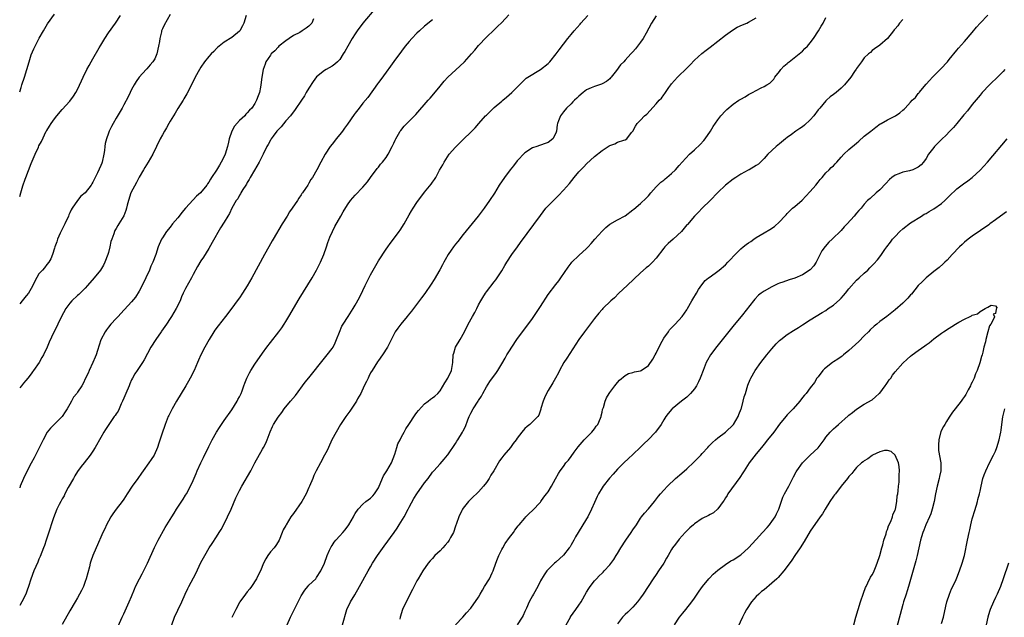
# Model space of a CAD drawing. Units: inches. Extents: x 2589000 to 2590820, y 1551000 to 1552574.
# Drawn here: x 2589000 to 2589255, y 1551149 to 1551304 of the extents above; entities that cross this region are included whole.
import ezdxf

# ---------------------------------------------------------------- set-up
doc = ezdxf.new("R2010")
doc.units = ezdxf.units.IN
doc.header["$MEASUREMENT"] = 0
doc.layers.add('LD25891551_10ft', color=72, linetype='Continuous')

msp = doc.modelspace()

# ---------------------------------------------------------------- linework, layer by layer
at = {"layer": 'LD25891551_10ft'}
for points, elevation in [([(2589092.34, 1551307), (2589089.01, 1551303), (2589087.51, 1551301), (2589087, 1551300.23), (2589086.24, 1551299), (2589085.09, 1551297), (2589084.34, 1551295.66), (2589083.9, 1551295), (2589083, 1551293.59), (2589082.41, 1551293), (2589081.68, 1551292.32), (2589081, 1551291.84), (2589079.5, 1551291), (2589079, 1551290.74), (2589077, 1551289.1), (2589076.13, 1551287.87), (2589075, 1551286.16), (2589074.31, 1551285), (2589073.84, 1551284.16), (2589073.03, 1551283), (2589071.41, 1551280.59), (2589070.21, 1551279), (2589069, 1551277.7), (2589067.84, 1551276.16), (2589067, 1551275.38), (2589066.85, 1551275.15), (2589066.7, 1551275), (2589065.72, 1551273.72), (2589065.19, 1551273), (2589065, 1551272.69), (2589064.42, 1551271.58), (2589064.08, 1551271), (2589063.13, 1551269), (2589062.12, 1551267), (2589060.86, 1551264.86), (2589059.8, 1551263), (2589059.54, 1551262.46), (2589059, 1551261.65), (2589058.78, 1551261.22), (2589058.61, 1551261), (2589057.89, 1551259.89), (2589057.36, 1551259), (2589057.24, 1551258.76), (2589057, 1551258.42), (2589056.52, 1551257.48), (2589056.16, 1551257), (2589055.01, 1551255.01), (2589054.37, 1551253.63), (2589053.95, 1551253), (2589053, 1551251.38), (2589052.1, 1551249.9), (2589049.9, 1551246.1), (2589049, 1551244.59), (2589047.63, 1551242.37), (2589047, 1551241.37), (2589046.12, 1551239.88), (2589045, 1551237.86), (2589044.56, 1551237), (2589043, 1551234.2), (2589042.41, 1551233), (2589041.96, 1551232.04), (2589041.59, 1551231), (2589040.61, 1551229), (2589039.37, 1551227), (2589039, 1551226.42), (2589038.04, 1551225), (2589037.65, 1551224.35), (2589036.81, 1551223.19), (2589036.67, 1551223), (2589035.28, 1551221), (2589034.04, 1551219), (2589032.29, 1551215.71), (2589031.83, 1551215), (2589031, 1551213.77), (2589030.46, 1551213), (2589029.89, 1551212.11), (2589029.24, 1551211), (2589029, 1551210.55), (2589028.53, 1551209.47), (2589028.35, 1551209), (2589027.52, 1551207), (2589027, 1551205.83), (2589026.69, 1551205), (2589026.35, 1551204.35), (2589025.76, 1551203), (2589025.54, 1551202.46), (2589025, 1551201.7), (2589024.74, 1551201.26), (2589024.48, 1551201), (2589023.07, 1551199), (2589022.29, 1551197.71), (2589021.83, 1551197), (2589021, 1551195.57), (2589019.56, 1551193), (2589019, 1551192.08), (2589018.3, 1551191), (2589016.74, 1551189), (2589015.94, 1551188.06), (2589015, 1551186.78), (2589014.32, 1551185.68), (2589013.94, 1551185), (2589012.61, 1551182.61), (2589011.74, 1551181), (2589011.5, 1551180.5), (2589011, 1551179.67), (2589010.63, 1551179), (2589010.27, 1551178.27), (2589009.67, 1551177), (2589008.76, 1551174.76), (2589008.17, 1551173), (2589007.9, 1551172.1), (2589006.9, 1551169), (2589006.42, 1551167.58), (2589006.21, 1551167), (2589005.28, 1551164.72), (2589005, 1551164.08), (2589004.69, 1551163.31), (2589004.17, 1551162.17), (2589003.69, 1551161), (2589002.92, 1551158.92), (2589002.29, 1551157), (2589001.95, 1551156.05), (2589001.55, 1551155), (2589000.59, 1551153), (2589000, 1551152.03)], 7760), ([(2589000, 1551285.15), (2589000.35, 1551286.35), (2589000.55, 1551287), (2589001.22, 1551289), (2589001.83, 1551291), (2589002.42, 1551293), (2589003, 1551294.81), (2589003.68, 1551296.32), (2589004.01, 1551297), (2589005.09, 1551299.09), (2589006.14, 1551301), (2589007.2, 1551302.8), (2589009, 1551305.35)], 7810), ([(2589039, 1551305.24), (2589037.49, 1551302.51), (2589037, 1551301.5), (2589036.81, 1551301), (2589036.77, 1551300.77), (2589036.31, 1551299), (2589036.22, 1551298.22), (2589036.01, 1551297), (2589035.56, 1551295), (2589035, 1551293.77), (2589034.54, 1551293), (2589033.85, 1551292.15), (2589033, 1551291.19), (2589032.81, 1551291), (2589030.99, 1551289), (2589030.17, 1551287.83), (2589029.65, 1551287), (2589029, 1551285.77), (2589028.61, 1551285), (2589028.11, 1551283.89), (2589027, 1551281.78), (2589026.56, 1551281), (2589025, 1551278.37), (2589024.25, 1551277), (2589023.79, 1551276.21), (2589023.21, 1551275), (2589023, 1551274.5), (2589022.47, 1551273), (2589022.16, 1551271.84), (2589022.06, 1551271), (2589021.97, 1551269.97), (2589021.8, 1551269), (2589021.37, 1551267), (2589021.27, 1551266.73), (2589021, 1551266.06), (2589020.17, 1551264.17), (2589019, 1551261.8), (2589018.67, 1551261.33), (2589018.49, 1551261), (2589017, 1551259.05), (2589015.89, 1551258.11), (2589014.98, 1551257.02), (2589013.58, 1551255), (2589013.36, 1551254.64), (2589013, 1551253.86), (2589012.71, 1551253.29), (2589012.62, 1551253), (2589011.72, 1551251), (2589010.53, 1551248.53), (2589009.84, 1551247), (2589009.66, 1551246.34), (2589009.09, 1551245), (2589009, 1551244.64), (2589008.49, 1551243), (2589008.11, 1551241.89), (2589007.54, 1551241), (2589007, 1551240.4), (2589006.4, 1551239.6), (2589005.91, 1551239), (2589005, 1551237.98), (2589003.89, 1551236.11), (2589003.39, 1551235), (2589003, 1551234.25), (2589002.28, 1551233), (2589001.72, 1551232.28), (2589000.6, 1551231), (2589000, 1551230.28)], 7790), ([(2589000, 1551258.05), (2589000.31, 1551259), (2589000.84, 1551260.84), (2589001.42, 1551262.58), (2589001.57, 1551263), (2589003, 1551266.64), (2589003.25, 1551267.25), (2589004.01, 1551269), (2589004.85, 1551270.85), (2589005, 1551271.18), (2589005.64, 1551272.36), (2589006.9, 1551275), (2589007, 1551275.19), (2589007.75, 1551276.25), (2589008.18, 1551277), (2589009, 1551278.21), (2589009.62, 1551279), (2589011, 1551280.61), (2589013, 1551282.8), (2589013.94, 1551284.06), (2589014.57, 1551285), (2589015, 1551285.78), (2589016.01, 1551288.01), (2589016.43, 1551289), (2589017.39, 1551291), (2589017.98, 1551292.02), (2589018.52, 1551293), (2589019, 1551293.74), (2589020.61, 1551296.61), (2589021, 1551297.27), (2589022.05, 1551299), (2589023, 1551300.51), (2589024.82, 1551303), (2589026.17, 1551305)], 7800), ([(2589058.76, 1551305), (2589058.13, 1551303), (2589057.74, 1551302.26), (2589057.11, 1551301), (2589057, 1551300.88), (2589055, 1551299.29), (2589053, 1551298.08), (2589051.3, 1551296.7), (2589051, 1551296.43), (2589050.32, 1551295.68), (2589049.63, 1551295), (2589049, 1551294.32), (2589047.95, 1551293), (2589047, 1551291.62), (2589046.6, 1551291), (2589045.5, 1551289), (2589044.51, 1551287), (2589043.32, 1551284.68), (2589042.59, 1551283.41), (2589042.35, 1551283), (2589041, 1551280.89), (2589040.31, 1551279.69), (2589039.84, 1551279), (2589039, 1551277.63), (2589038.65, 1551277), (2589038.1, 1551275.9), (2589037.55, 1551275), (2589037, 1551274.06), (2589036.45, 1551273), (2589034.49, 1551269), (2589033.35, 1551267), (2589032.44, 1551265.56), (2589032.14, 1551265), (2589031, 1551263.03), (2589030.28, 1551261.72), (2589028.86, 1551259), (2589028.17, 1551257), (2589027.84, 1551255.84), (2589027.67, 1551255), (2589027.53, 1551254.47), (2589026.97, 1551253.03), (2589025.7, 1551251), (2589025.42, 1551250.58), (2589025, 1551249.76), (2589024.71, 1551249.29), (2589024.58, 1551249), (2589024.38, 1551248.38), (2589023.85, 1551247), (2589023.64, 1551246.36), (2589023.36, 1551245), (2589023, 1551243.54), (2589022.85, 1551243), (2589022.1, 1551241), (2589021.72, 1551240.28), (2589020.93, 1551239), (2589019.32, 1551237), (2589017.61, 1551235), (2589017, 1551234.33), (2589015.7, 1551233), (2589015.32, 1551232.68), (2589015, 1551232.36), (2589013.52, 1551231), (2589013, 1551230.41), (2589011.95, 1551229), (2589010.79, 1551226.79), (2589009.91, 1551225), (2589009.62, 1551224.38), (2589008.86, 1551222.86), (2589007.65, 1551220.35), (2589007.09, 1551219), (2589006.19, 1551217), (2589005.71, 1551216.29), (2589005.01, 1551215), (2589003.6, 1551213), (2589003.34, 1551212.66), (2589003, 1551212.13), (2589002.1, 1551211), (2589001.59, 1551210.41), (2589001, 1551209.64), (2589000.47, 1551209), (2589000, 1551208.45)], 7780), ([(2589024.78, 1551145), (2589026.58, 1551149), (2589027, 1551149.89), (2589028.42, 1551153), (2589029, 1551154.4), (2589029.73, 1551156.27), (2589030.03, 1551157), (2589031.04, 1551159), (2589031.75, 1551160.25), (2589033.14, 1551163), (2589034.95, 1551167.05), (2589035.93, 1551169), (2589037.73, 1551172.27), (2589039.44, 1551175), (2589040.02, 1551175.98), (2589040.7, 1551177), (2589042.35, 1551179.65), (2589043, 1551180.63), (2589043.23, 1551181), (2589044.33, 1551183), (2589045, 1551184.48), (2589045.75, 1551186.25), (2589046.04, 1551187), (2589046.93, 1551189), (2589047.62, 1551190.38), (2589049, 1551193.25), (2589049.89, 1551195), (2589051.02, 1551197), (2589051.77, 1551198.23), (2589052.29, 1551199), (2589053, 1551200.02), (2589055, 1551202.8), (2589056.38, 1551205), (2589056.58, 1551205.42), (2589057, 1551206.18), (2589057.4, 1551207), (2589057.67, 1551207.67), (2589058.14, 1551209), (2589058.34, 1551209.66), (2589058.91, 1551211), (2589059.6, 1551212.4), (2589059.97, 1551213), (2589061, 1551214.58), (2589063, 1551217.48), (2589064.08, 1551219), (2589065, 1551220.22), (2589067.16, 1551223), (2589067.94, 1551224.06), (2589068.55, 1551225), (2589069, 1551225.69), (2589069.8, 1551227), (2589072.48, 1551231.52), (2589075.82, 1551237), (2589076.99, 1551239), (2589077.68, 1551240.32), (2589078, 1551241), (2589078.84, 1551243), (2589079.54, 1551245), (2589079.9, 1551246.1), (2589080.44, 1551247.56), (2589081.07, 1551249), (2589081.7, 1551250.3), (2589083.27, 1551253), (2589083.89, 1551254.11), (2589085, 1551255.87), (2589085.81, 1551257), (2589087, 1551258.37), (2589089, 1551260.46), (2589090.16, 1551261.84), (2589090.97, 1551263), (2589092.67, 1551265.33), (2589093, 1551265.7), (2589093.57, 1551266.43), (2589094.1, 1551267), (2589095, 1551268.13), (2589095.58, 1551269), (2589096.6, 1551271), (2589097, 1551271.87), (2589097.33, 1551272.67), (2589097.5, 1551273), (2589098.19, 1551274.19), (2589098.63, 1551275), (2589098.79, 1551275.21), (2589099.69, 1551276.31), (2589100.35, 1551277), (2589102.38, 1551279), (2589102.68, 1551279.32), (2589105.94, 1551283), (2589106.44, 1551283.56), (2589107.36, 1551284.64), (2589109, 1551286.67), (2589110.06, 1551287.94), (2589111.05, 1551289), (2589112.03, 1551289.97), (2589114.12, 1551291.88), (2589115.3, 1551293), (2589117.17, 1551295), (2589118.02, 1551295.98), (2589119, 1551297.17), (2589121, 1551299.35), (2589123, 1551301.24), (2589123.88, 1551302.12), (2589125, 1551303.19), (2589126.87, 1551305.13)], 7740), ([(2589039.42, 1551147), (2589040.14, 1551149), (2589041, 1551150.87), (2589042.01, 1551153), (2589042.91, 1551155), (2589043.58, 1551156.42), (2589043.87, 1551157), (2589045.63, 1551160.37), (2589047, 1551163.18), (2589047.97, 1551165), (2589049.17, 1551167), (2589049.9, 1551168.1), (2589051, 1551169.81), (2589051.74, 1551171), (2589052.21, 1551171.79), (2589053, 1551173.22), (2589053.9, 1551175), (2589054.84, 1551177), (2589056.08, 1551179.92), (2589056.57, 1551181), (2589057, 1551181.86), (2589057.62, 1551183), (2589059.89, 1551187), (2589061, 1551189.06), (2589063, 1551192.56), (2589063.24, 1551193), (2589063.83, 1551194.17), (2589064.17, 1551195), (2589064.92, 1551197.08), (2589065.52, 1551198.48), (2589065.79, 1551199), (2589067, 1551200.89), (2589067.93, 1551202.07), (2589068.61, 1551203), (2589070.24, 1551205), (2589071.49, 1551206.51), (2589074.06, 1551209.94), (2589074.93, 1551211.07), (2589079, 1551216.16), (2589079.38, 1551216.62), (2589079.74, 1551217), (2589081, 1551218.63), (2589081.26, 1551219), (2589081.83, 1551220.17), (2589082.18, 1551221), (2589082.9, 1551222.9), (2589083.55, 1551224.45), (2589083.85, 1551225), (2589085.13, 1551227), (2589086.46, 1551229), (2589087, 1551229.89), (2589088.09, 1551231.91), (2589089, 1551233.74), (2589089.6, 1551235), (2589091, 1551237.79), (2589091.65, 1551239), (2589093, 1551241.43), (2589095, 1551244.41), (2589095.46, 1551245), (2589096.1, 1551245.9), (2589096.94, 1551247), (2589098.38, 1551249), (2589098.63, 1551249.37), (2589099.68, 1551251), (2589101, 1551253.3), (2589101.63, 1551254.37), (2589102.01, 1551255), (2589103, 1551256.55), (2589105, 1551259.22), (2589106.7, 1551261.3), (2589107, 1551261.81), (2589107.52, 1551262.48), (2589107.86, 1551263), (2589108.88, 1551264.88), (2589109.74, 1551266.26), (2589110.02, 1551267), (2589111.36, 1551269), (2589113, 1551270.87), (2589115, 1551272.81), (2589115.1, 1551272.9), (2589117, 1551274.71), (2589118.14, 1551275.86), (2589119.09, 1551277), (2589120.82, 1551279), (2589121, 1551279.18), (2589123, 1551281.12), (2589125, 1551282.77), (2589125.3, 1551283), (2589126.22, 1551283.78), (2589127.61, 1551285), (2589129, 1551286.4), (2589129.56, 1551287), (2589131, 1551288.39), (2589131.3, 1551288.7), (2589131.74, 1551289), (2589135, 1551290.96), (2589137, 1551292.57), (2589137.45, 1551293), (2589139.13, 1551295), (2589139.9, 1551296.1), (2589141, 1551297.58), (2589142.11, 1551299), (2589143, 1551300.09), (2589143.78, 1551301), (2589145.29, 1551302.71), (2589145.53, 1551303), (2589147.35, 1551305)], 7730), ([(2589165, 1551304.87), (2589163.78, 1551303), (2589162.4, 1551300.4), (2589161.62, 1551299), (2589161, 1551298.06), (2589160.21, 1551297), (2589159.63, 1551296.37), (2589159, 1551295.6), (2589158.7, 1551295.3), (2589158.46, 1551295), (2589157, 1551293.44), (2589156.61, 1551293), (2589155.82, 1551292.18), (2589154.71, 1551290.71), (2589153.39, 1551289), (2589153.21, 1551288.79), (2589153, 1551288.58), (2589152.12, 1551287.88), (2589151, 1551287.25), (2589150.83, 1551287.17), (2589149, 1551286.57), (2589148.2, 1551286.2), (2589147, 1551285.68), (2589146.1, 1551285), (2589145, 1551284.07), (2589144.46, 1551283.54), (2589143.86, 1551283), (2589143.44, 1551282.56), (2589143, 1551282.12), (2589141.77, 1551281), (2589141, 1551279.99), (2589140.19, 1551279), (2589139.71, 1551277.71), (2589139.42, 1551277), (2589139.33, 1551276.67), (2589139.17, 1551275), (2589139, 1551274.46), (2589138.26, 1551273), (2589137, 1551272.04), (2589136.24, 1551271.76), (2589135, 1551271.37), (2589134.75, 1551271.25), (2589134.06, 1551271), (2589133, 1551270.67), (2589131, 1551269.35), (2589129, 1551267.28), (2589128.02, 1551265.98), (2589127.17, 1551265), (2589125.68, 1551263), (2589124.36, 1551261), (2589123.07, 1551258.93), (2589121.83, 1551257), (2589120.42, 1551255), (2589118.88, 1551253), (2589115, 1551248.19), (2589113.59, 1551246.41), (2589113, 1551245.68), (2589112.48, 1551245), (2589111.88, 1551244.12), (2589111.1, 1551243), (2589110.36, 1551241.64), (2589109.97, 1551241), (2589109.65, 1551240.35), (2589108.93, 1551239.07), (2589107.46, 1551236.54), (2589106.7, 1551235.3), (2589105.07, 1551232.93), (2589104.22, 1551231.78), (2589102.08, 1551229), (2589101.62, 1551228.38), (2589100.71, 1551227.29), (2589100.46, 1551227), (2589098.8, 1551225), (2589098.05, 1551223.95), (2589097.38, 1551223), (2589097, 1551222.33), (2589095.35, 1551219), (2589094.07, 1551217), (2589093, 1551215.59), (2589092.76, 1551215.24), (2589091.35, 1551213), (2589091, 1551212.37), (2589090.56, 1551211.44), (2589090.32, 1551211), (2589089.92, 1551210.08), (2589089.35, 1551209), (2589088.42, 1551207), (2589087.63, 1551205.63), (2589087.29, 1551205), (2589085.56, 1551202.44), (2589084.54, 1551201), (2589083.22, 1551199), (2589082.04, 1551197), (2589080.95, 1551194.95), (2589080.04, 1551193), (2589079.75, 1551192.25), (2589079.05, 1551191), (2589078, 1551189), (2589076.87, 1551187), (2589076.29, 1551185.71), (2589075.98, 1551185), (2589075.17, 1551183), (2589075, 1551182.63), (2589074.3, 1551181), (2589073.18, 1551179), (2589071, 1551175.89), (2589070.33, 1551175), (2589069.08, 1551173), (2589069, 1551172.82), (2589068.34, 1551171.66), (2589068.02, 1551171), (2589067.24, 1551169), (2589067, 1551168.55), (2589066.38, 1551167.62), (2589065.96, 1551167), (2589065, 1551165.98), (2589064.32, 1551165), (2589063.81, 1551164.19), (2589063.24, 1551163), (2589062.42, 1551161), (2589061.76, 1551159.76), (2589061.41, 1551159), (2589060.07, 1551157), (2589059.63, 1551156.37), (2589059, 1551155.63), (2589058.53, 1551155), (2589057.12, 1551153), (2589057, 1551152.81), (2589056.02, 1551151), (2589055.69, 1551150.31), (2589055, 1551148.96)], 7720), ([(2589069.33, 1551147), (2589070.24, 1551149), (2589072.17, 1551153), (2589073, 1551154.52), (2589073.95, 1551156.05), (2589074.74, 1551157), (2589075, 1551157.36), (2589076.75, 1551159), (2589076.87, 1551159.13), (2589077, 1551159.29), (2589078.12, 1551161), (2589079, 1551163.02), (2589079.74, 1551165), (2589080.36, 1551166.36), (2589080.74, 1551167.26), (2589081, 1551167.64), (2589081.52, 1551168.48), (2589081.96, 1551169), (2589083, 1551170.1), (2589083.82, 1551171), (2589084.37, 1551171.63), (2589085.35, 1551173), (2589086.51, 1551175), (2589086.67, 1551175.33), (2589087, 1551175.92), (2589087.75, 1551177), (2589089, 1551178.28), (2589089.76, 1551179), (2589091, 1551179.91), (2589091.55, 1551180.45), (2589091.97, 1551181), (2589093, 1551182.52), (2589093.23, 1551183), (2589094.36, 1551185.64), (2589095.21, 1551187), (2589096.39, 1551189), (2589097.26, 1551191.26), (2589097.79, 1551193), (2589098.05, 1551193.95), (2589098.64, 1551195), (2589099, 1551195.73), (2589099.72, 1551197), (2589100.14, 1551197.86), (2589100.91, 1551199), (2589102.53, 1551201.47), (2589103, 1551202.04), (2589103.4, 1551202.6), (2589105, 1551204.3), (2589105.89, 1551205), (2589106.5, 1551205.5), (2589107, 1551205.84), (2589107.67, 1551206.33), (2589108.39, 1551207), (2589109, 1551207.68), (2589110.25, 1551209.75), (2589110.97, 1551211), (2589111.94, 1551213), (2589112.35, 1551215), (2589112.43, 1551217), (2589112.54, 1551217.46), (2589113.01, 1551219), (2589114.18, 1551221), (2589115.3, 1551223), (2589116.28, 1551225), (2589117.38, 1551227), (2589117.98, 1551228.02), (2589118.51, 1551229), (2589119, 1551229.95), (2589119.6, 1551231), (2589120.12, 1551231.88), (2589120.76, 1551233), (2589121, 1551233.36), (2589123, 1551235.92), (2589123.5, 1551236.5), (2589123.84, 1551237), (2589125, 1551238.82), (2589125.81, 1551240.19), (2589126.27, 1551241), (2589127.61, 1551243), (2589129.04, 1551245), (2589129.84, 1551246.16), (2589135, 1551253.18), (2589136.46, 1551255), (2589137, 1551255.64), (2589139, 1551257.65), (2589139.7, 1551258.3), (2589141, 1551259.67), (2589142.57, 1551261.43), (2589143.8, 1551263), (2589145, 1551264.42), (2589145.52, 1551265), (2589146.26, 1551265.74), (2589147, 1551266.56), (2589149, 1551268.4), (2589151, 1551270.01), (2589152.83, 1551271.17), (2589153, 1551271.31), (2589154.28, 1551271.72), (2589155, 1551272.15), (2589156.66, 1551272.66), (2589157, 1551272.71), (2589157.43, 1551273), (2589158.65, 1551274.65), (2589158.97, 1551275.03), (2589159.68, 1551276.32), (2589160.12, 1551277), (2589161, 1551277.89), (2589162.04, 1551279), (2589162.57, 1551279.43), (2589165, 1551282.05), (2589165.82, 1551283), (2589166.41, 1551283.59), (2589167, 1551284.41), (2589167.26, 1551284.74), (2589167.41, 1551285), (2589168.31, 1551286.31), (2589168.81, 1551287), (2589169, 1551287.24), (2589170.57, 1551289), (2589171, 1551289.44), (2589172.66, 1551291), (2589173.81, 1551292.19), (2589175, 1551293.38), (2589176.88, 1551295.12), (2589177.98, 1551296.02), (2589179, 1551296.81), (2589183, 1551299.85), (2589184.83, 1551301.17), (2589186.07, 1551301.93), (2589187.41, 1551302.59), (2589188.52, 1551303), (2589189, 1551303.22), (2589191, 1551304.37)], 7710), ([(2589083.66, 1551147), (2589084.86, 1551151), (2589085.8, 1551153), (2589086.86, 1551154.86), (2589088.13, 1551157), (2589090.35, 1551161), (2589091, 1551162.08), (2589091.52, 1551163), (2589092.8, 1551165), (2589094.53, 1551167.47), (2589097.07, 1551171), (2589097.86, 1551172.14), (2589098.43, 1551173), (2589099.65, 1551175), (2589100.74, 1551177), (2589101, 1551177.52), (2589102.22, 1551179.78), (2589102.97, 1551181), (2589105, 1551183.89), (2589105.87, 1551185), (2589107, 1551186.58), (2589107.36, 1551187), (2589109, 1551188.77), (2589110.04, 1551189.96), (2589110.9, 1551191), (2589111, 1551191.13), (2589113, 1551194.05), (2589113.36, 1551194.64), (2589113.61, 1551195), (2589114.81, 1551197), (2589115, 1551197.34), (2589115.56, 1551198.44), (2589116.21, 1551200.21), (2589116.56, 1551201), (2589117, 1551201.93), (2589117.58, 1551203), (2589118.9, 1551205), (2589119, 1551205.18), (2589119.71, 1551206.29), (2589120.11, 1551207), (2589121, 1551208.74), (2589121.92, 1551210.08), (2589123.59, 1551212.41), (2589123.96, 1551213), (2589125, 1551214.7), (2589125.86, 1551216.14), (2589126.35, 1551217), (2589127, 1551218.06), (2589127.59, 1551219), (2589128.91, 1551221), (2589130.36, 1551223), (2589131.52, 1551224.48), (2589133, 1551226.44), (2589134.03, 1551227.97), (2589135, 1551229.54), (2589137, 1551232.65), (2589139, 1551235.28), (2589139.76, 1551236.24), (2589140.32, 1551237), (2589142.22, 1551239.78), (2589143, 1551240.81), (2589143.17, 1551241), (2589145, 1551242.78), (2589147, 1551244.62), (2589147.37, 1551245), (2589148.16, 1551245.84), (2589149.14, 1551247), (2589151, 1551249.12), (2589151.99, 1551250.01), (2589153, 1551250.85), (2589155, 1551252.02), (2589157, 1551253.09), (2589159, 1551254.59), (2589159.21, 1551254.79), (2589161, 1551256.26), (2589162.4, 1551257.6), (2589163, 1551258.26), (2589163.62, 1551259), (2589165, 1551260.53), (2589165.46, 1551261), (2589166.24, 1551261.76), (2589167, 1551262.33), (2589167.35, 1551262.65), (2589167.81, 1551263), (2589169, 1551264.01), (2589170, 1551265), (2589171, 1551266.11), (2589171.75, 1551267), (2589173.63, 1551269), (2589175, 1551270.18), (2589176.47, 1551271.53), (2589177.42, 1551272.58), (2589177.77, 1551273), (2589179.08, 1551275), (2589179.79, 1551276.21), (2589181, 1551277.97), (2589181.81, 1551279), (2589183, 1551280.26), (2589183.37, 1551280.63), (2589185, 1551281.97), (2589186.5, 1551283), (2589187, 1551283.33), (2589188.07, 1551283.93), (2589189, 1551284.48), (2589190.02, 1551285), (2589191, 1551285.56), (2589192.22, 1551286.22), (2589193, 1551286.6), (2589193.76, 1551287), (2589194.54, 1551287.46), (2589195, 1551287.97), (2589195.52, 1551288.48), (2589195.79, 1551289), (2589197, 1551290.46), (2589197.37, 1551291), (2589198.16, 1551291.84), (2589199, 1551292.55), (2589199.22, 1551292.78), (2589199.5, 1551293), (2589202.12, 1551295), (2589202.58, 1551295.42), (2589203, 1551295.73), (2589203.61, 1551296.39), (2589204.27, 1551297), (2589205, 1551297.91), (2589205.81, 1551299), (2589207.16, 1551301), (2589207.82, 1551302.18), (2589208.34, 1551303), (2589209, 1551304.43)], 7700), ([(2589113, 1551147.03), (2589114.92, 1551149), (2589115.88, 1551150.12), (2589117, 1551151.32), (2589119, 1551154.22), (2589119.4, 1551155), (2589119.96, 1551156.04), (2589120.55, 1551157), (2589121.8, 1551159), (2589122.5, 1551160.5), (2589122.76, 1551161), (2589123.44, 1551163), (2589123.87, 1551164.13), (2589124.21, 1551165), (2589125, 1551166.58), (2589125.23, 1551167), (2589125.89, 1551168.11), (2589127, 1551169.69), (2589128, 1551171), (2589128.41, 1551171.59), (2589129.29, 1551172.71), (2589129.55, 1551173), (2589131, 1551174.71), (2589131.27, 1551175), (2589132.11, 1551175.89), (2589133, 1551176.72), (2589135, 1551178.87), (2589135.1, 1551179), (2589135.91, 1551180.09), (2589136.63, 1551181), (2589137, 1551181.52), (2589137.9, 1551183), (2589138.92, 1551184.92), (2589139.7, 1551186.3), (2589140.12, 1551187), (2589141, 1551188.1), (2589141.64, 1551189), (2589142.27, 1551189.73), (2589143, 1551190.68), (2589143.81, 1551191.81), (2589144.83, 1551193.17), (2589146.4, 1551195), (2589148.33, 1551197), (2589149, 1551197.88), (2589149.5, 1551198.5), (2589149.87, 1551199), (2589150.6, 1551200.6), (2589150.76, 1551201), (2589150.77, 1551201.23), (2589151, 1551202.14), (2589151.15, 1551202.85), (2589151.35, 1551203.35), (2589151.77, 1551205), (2589152.15, 1551205.85), (2589152.82, 1551207), (2589153, 1551207.27), (2589154.3, 1551209), (2589155, 1551209.86), (2589155.54, 1551210.46), (2589157, 1551211.68), (2589157.85, 1551212.15), (2589159, 1551212.47), (2589159.39, 1551212.61), (2589161, 1551212.91), (2589161.17, 1551213), (2589163, 1551214.27), (2589164.13, 1551215.87), (2589164.73, 1551217), (2589165, 1551217.46), (2589166.19, 1551219.81), (2589167, 1551221.36), (2589168.21, 1551223), (2589168.53, 1551223.47), (2589169.49, 1551224.51), (2589169.98, 1551225), (2589171.76, 1551227), (2589173, 1551228.72), (2589173.18, 1551229), (2589174.29, 1551231), (2589174.54, 1551231.46), (2589175.46, 1551233), (2589176.02, 1551233.98), (2589176.84, 1551235.16), (2589177.75, 1551236.25), (2589178.62, 1551237), (2589179, 1551237.28), (2589181, 1551238.7), (2589181.38, 1551239), (2589183, 1551240.39), (2589183.63, 1551241), (2589184.27, 1551241.73), (2589185.23, 1551242.77), (2589187, 1551244.54), (2589187.55, 1551245), (2589188.37, 1551245.63), (2589189, 1551246.07), (2589189.57, 1551246.43), (2589190.39, 1551247), (2589191, 1551247.4), (2589193, 1551248.62), (2589194.5, 1551249.5), (2589195.71, 1551250.29), (2589197, 1551251.46), (2589198.4, 1551253), (2589198.7, 1551253.3), (2589199, 1551253.64), (2589200.37, 1551255), (2589201, 1551255.51), (2589202.85, 1551257.15), (2589203.87, 1551258.13), (2589205, 1551259.37), (2589206.44, 1551261), (2589207, 1551261.77), (2589207.53, 1551262.47), (2589208.03, 1551263), (2589209, 1551264.19), (2589209.88, 1551265), (2589210.41, 1551265.59), (2589211, 1551266.05), (2589211.44, 1551266.56), (2589211.89, 1551267), (2589213, 1551268.28), (2589213.66, 1551269), (2589215, 1551270.22), (2589217, 1551271.88), (2589217.57, 1551272.43), (2589219, 1551273.66), (2589220.65, 1551275), (2589221.98, 1551276.02), (2589223.14, 1551276.86), (2589223.35, 1551277), (2589225, 1551277.97), (2589227.06, 1551279), (2589228.25, 1551279.75), (2589229, 1551280.41), (2589229.32, 1551280.68), (2589229.6, 1551281), (2589231, 1551282.48), (2589231.44, 1551283), (2589232.24, 1551283.76), (2589233, 1551284.75), (2589233.12, 1551284.88), (2589233.2, 1551285), (2589235, 1551287.2), (2589235.9, 1551288.1), (2589236.68, 1551289), (2589237, 1551289.33), (2589238.86, 1551291.14), (2589240.59, 1551293), (2589241, 1551293.55), (2589243, 1551295.99), (2589243.46, 1551296.54), (2589245, 1551298.21), (2589247, 1551300.6), (2589248.07, 1551301.93), (2589249.04, 1551303), (2589251, 1551305.02)], 7680), ([(2589076.15, 1551304.15), (2589075.71, 1551303), (2589075.4, 1551302.6), (2589075, 1551302.23), (2589074.27, 1551301.73), (2589073.27, 1551301), (2589072.6, 1551300.6), (2589071, 1551299.75), (2589069.87, 1551299), (2589069, 1551298.4), (2589067.21, 1551297), (2589067, 1551296.8), (2589066.15, 1551295.85), (2589065.21, 1551295), (2589065, 1551294.7), (2589063.86, 1551293), (2589063.61, 1551292.39), (2589063.09, 1551291), (2589062.75, 1551289), (2589062.52, 1551287), (2589062.42, 1551286.42), (2589062.14, 1551285), (2589061.81, 1551284.19), (2589061.43, 1551283), (2589061, 1551282.2), (2589060.18, 1551281), (2589059.58, 1551280.42), (2589059, 1551279.72), (2589058.63, 1551279.37), (2589058.34, 1551279), (2589057, 1551277.74), (2589055.71, 1551276.29), (2589055.01, 1551275), (2589054.32, 1551273), (2589054.14, 1551272.14), (2589053.85, 1551271), (2589053.25, 1551269), (2589053, 1551268.46), (2589052.27, 1551267), (2589051.78, 1551266.22), (2589051, 1551264.9), (2589049.72, 1551263), (2589049.44, 1551262.56), (2589049, 1551261.76), (2589048.68, 1551261.32), (2589048.49, 1551261), (2589046.9, 1551259), (2589045.87, 1551258.13), (2589045, 1551257.23), (2589042.97, 1551255), (2589042.05, 1551253.95), (2589041.31, 1551253), (2589041, 1551252.55), (2589039.62, 1551251), (2589039, 1551250.15), (2589038.07, 1551249), (2589037, 1551247.38), (2589036.77, 1551247), (2589035.93, 1551245), (2589035.27, 1551243), (2589034.5, 1551241), (2589034.01, 1551239.99), (2589033.62, 1551239), (2589032.72, 1551237), (2589031.76, 1551235), (2589031, 1551233.56), (2589030.02, 1551231.98), (2589029, 1551230.74), (2589026.25, 1551227.75), (2589025.52, 1551227), (2589025, 1551226.42), (2589023.66, 1551225), (2589023, 1551224.21), (2589022.48, 1551223.52), (2589022.13, 1551223), (2589021.06, 1551220.94), (2589020.19, 1551218.19), (2589019.79, 1551217), (2589019.58, 1551216.42), (2589019, 1551215), (2589018.03, 1551213), (2589017.77, 1551212.23), (2589017.09, 1551211), (2589016.44, 1551209.56), (2589016.14, 1551209), (2589015, 1551207.35), (2589014.79, 1551207), (2589013.99, 1551206.01), (2589013.46, 1551205), (2589013, 1551204.26), (2589012.28, 1551203), (2589011.78, 1551202.22), (2589011, 1551201.07), (2589008.93, 1551199), (2589007.99, 1551198.01), (2589007.14, 1551197), (2589006.05, 1551195), (2589005.73, 1551194.27), (2589005, 1551192.73), (2589003.71, 1551190.29), (2589002.97, 1551188.97), (2589001.95, 1551187), (2589001, 1551185), (2589000.16, 1551183), (2589000, 1551182.55)], 7770), ([(2589107, 1551303.89), (2589105, 1551302.24), (2589103.64, 1551301), (2589103, 1551300.38), (2589101.69, 1551299), (2589101, 1551298.23), (2589099.98, 1551297), (2589099, 1551295.74), (2589097, 1551293.06), (2589096.15, 1551291.85), (2589095, 1551290.31), (2589093.62, 1551288.38), (2589093, 1551287.59), (2589092.76, 1551287.24), (2589090.25, 1551283.75), (2589089, 1551282.23), (2589088.01, 1551281), (2589087, 1551279.67), (2589086.72, 1551279.28), (2589085, 1551276.77), (2589084.25, 1551275.75), (2589083.67, 1551275), (2589083, 1551274.09), (2589082.07, 1551273), (2589081.59, 1551272.41), (2589081, 1551271.61), (2589080.52, 1551271), (2589079.2, 1551269), (2589078.08, 1551267), (2589077.02, 1551265), (2589075.89, 1551263), (2589075.49, 1551262.51), (2589075, 1551261.52), (2589074.79, 1551261.21), (2589074.68, 1551261), (2589074.13, 1551260.13), (2589073.35, 1551259), (2589073.19, 1551258.81), (2589073, 1551258.47), (2589072.35, 1551257.65), (2589071.99, 1551257), (2589070.66, 1551255), (2589069.93, 1551254.07), (2589069.31, 1551253), (2589068.05, 1551251), (2589065.73, 1551247), (2589065.47, 1551246.53), (2589064.57, 1551245), (2589063.47, 1551243), (2589060.21, 1551237), (2589059, 1551234.89), (2589057.81, 1551233), (2589057, 1551231.81), (2589056.42, 1551231), (2589055, 1551229.12), (2589053.37, 1551227), (2589051.45, 1551224.55), (2589050.6, 1551223.4), (2589050.31, 1551223), (2589049.09, 1551221), (2589048, 1551219), (2589047, 1551217.03), (2589046.36, 1551215.64), (2589046.09, 1551215), (2589045.2, 1551213), (2589044.2, 1551211), (2589043.77, 1551210.23), (2589043.06, 1551209), (2589041.83, 1551207), (2589040.63, 1551205), (2589039.52, 1551203), (2589038.69, 1551201.31), (2589038.54, 1551201), (2589037.71, 1551199), (2589037.51, 1551198.49), (2589037, 1551196.99), (2589036.12, 1551194.12), (2589035.76, 1551193), (2589034.84, 1551191), (2589034.11, 1551189.89), (2589033.48, 1551189), (2589032.02, 1551187), (2589031.62, 1551186.38), (2589030.62, 1551185), (2589029.19, 1551183), (2589027.87, 1551181), (2589027, 1551179.59), (2589026.58, 1551179), (2589025.01, 1551176.99), (2589024.17, 1551175.83), (2589023.65, 1551175), (2589023, 1551173.89), (2589022.55, 1551173), (2589022.07, 1551171.93), (2589021.59, 1551171), (2589021, 1551169.73), (2589020.4, 1551168.4), (2589018.97, 1551165), (2589018.47, 1551163.53), (2589018.31, 1551163), (2589018.08, 1551162.08), (2589017.25, 1551159), (2589017, 1551158.28), (2589016.51, 1551157), (2589016.05, 1551155.95), (2589015.55, 1551155), (2589015, 1551154.01), (2589014.41, 1551153), (2589013, 1551150.66), (2589011, 1551147.09)], 7750), ([(2589229, 1551303.91), (2589228.14, 1551303), (2589227.68, 1551302.32), (2589227, 1551301.48), (2589226.77, 1551301.23), (2589226.53, 1551301), (2589225, 1551299.01), (2589223, 1551297.28), (2589221.66, 1551296.34), (2589221, 1551295.94), (2589220.58, 1551295.42), (2589220.07, 1551295), (2589219, 1551294.02), (2589218.26, 1551293), (2589217.74, 1551292.26), (2589217, 1551291.25), (2589216.91, 1551291.09), (2589216.48, 1551290.48), (2589215.49, 1551289), (2589213.89, 1551287), (2589213, 1551286.13), (2589211.74, 1551285), (2589211, 1551284.5), (2589210.13, 1551283.87), (2589209.17, 1551283), (2589209, 1551282.88), (2589207.44, 1551281), (2589207, 1551280.5), (2589205.9, 1551279), (2589205, 1551277.94), (2589203.47, 1551276.53), (2589203, 1551276.11), (2589202.28, 1551275.72), (2589201.28, 1551275), (2589200.15, 1551274.15), (2589199, 1551273.34), (2589198.55, 1551273), (2589197, 1551271.68), (2589196.12, 1551271), (2589193.97, 1551269), (2589193, 1551267.91), (2589192.1, 1551267), (2589191.59, 1551266.41), (2589191, 1551266.09), (2589189.15, 1551265), (2589188.85, 1551264.85), (2589187, 1551263.83), (2589185.68, 1551263), (2589185, 1551262.55), (2589183, 1551260.98), (2589181, 1551259.06), (2589179.06, 1551257), (2589177, 1551255), (2589176.04, 1551253.96), (2589174.96, 1551253), (2589173.16, 1551250.84), (2589173, 1551250.69), (2589171.57, 1551249), (2589169.41, 1551247), (2589168.14, 1551245.86), (2589167.29, 1551245), (2589167, 1551244.66), (2589165, 1551242.08), (2589164.05, 1551241), (2589163, 1551240.03), (2589162.44, 1551239.56), (2589161, 1551238.25), (2589157.47, 1551235), (2589155.37, 1551233), (2589154.19, 1551231.81), (2589153.27, 1551231), (2589151.18, 1551229), (2589151, 1551228.81), (2589150.15, 1551227.85), (2589149, 1551226.43), (2589146.44, 1551223), (2589145.01, 1551221), (2589141.83, 1551216.17), (2589141.1, 1551215), (2589139.99, 1551213), (2589139.67, 1551212.33), (2589138.94, 1551211), (2589138.24, 1551209.76), (2589137, 1551207.74), (2589136.59, 1551207), (2589136.11, 1551205.89), (2589135.69, 1551205), (2589135.14, 1551203.14), (2589135.1, 1551202.9), (2589134.62, 1551201.38), (2589134.31, 1551201), (2589133, 1551199.66), (2589132.28, 1551199), (2589131.57, 1551198.43), (2589131, 1551197.96), (2589130.16, 1551197), (2589129, 1551195.45), (2589128.71, 1551195), (2589127.99, 1551194.01), (2589127.29, 1551193), (2589125.57, 1551191), (2589125.3, 1551190.7), (2589125, 1551190.29), (2589124.44, 1551189.56), (2589122.92, 1551187), (2589122.18, 1551185.82), (2589121.73, 1551185), (2589121, 1551183.95), (2589120.3, 1551183), (2589119, 1551181.53), (2589118.47, 1551181), (2589117.7, 1551180.3), (2589116.4, 1551179), (2589115, 1551177.27), (2589114.81, 1551177), (2589114.66, 1551176.66), (2589113.84, 1551175), (2589113.27, 1551173.27), (2589113, 1551172.59), (2589112.44, 1551171), (2589111.72, 1551169.72), (2589111.35, 1551169), (2589111, 1551168.51), (2589110.33, 1551167.67), (2589109.69, 1551167), (2589109, 1551166.23), (2589107.67, 1551165), (2589107, 1551164.23), (2589106.41, 1551163.59), (2589105.91, 1551163), (2589104.5, 1551161), (2589103.32, 1551159), (2589103, 1551158.42), (2589101.84, 1551156.16), (2589100.25, 1551153), (2589099.3, 1551151), (2589098.62, 1551149), (2589098.55, 1551148.55)], 7690), ([(2589255.41, 1551291), (2589255, 1551290.49), (2589253.57, 1551289), (2589253, 1551288.44), (2589252.25, 1551287.75), (2589251.5, 1551287), (2589249.6, 1551285), (2589249, 1551284.33), (2589247, 1551281.91), (2589245.74, 1551280.26), (2589245, 1551279.44), (2589244.81, 1551279.19), (2589242.96, 1551277), (2589242.09, 1551275.91), (2589241.19, 1551275), (2589240.14, 1551273.86), (2589239.22, 1551273), (2589238.09, 1551271.9), (2589237.23, 1551271), (2589237, 1551270.75), (2589235.66, 1551269), (2589235, 1551267.92), (2589234.36, 1551267), (2589233.72, 1551266.28), (2589233, 1551265.66), (2589231.61, 1551265), (2589230.74, 1551264.74), (2589229, 1551264.36), (2589227.91, 1551263.91), (2589227, 1551263.61), (2589226.1, 1551263), (2589225.49, 1551262.51), (2589224.55, 1551261.45), (2589223, 1551259.78), (2589222.08, 1551259), (2589220.48, 1551257.52), (2589219.86, 1551257), (2589219, 1551256.04), (2589218.15, 1551255), (2589217.59, 1551254.41), (2589217, 1551253.75), (2589216.39, 1551253), (2589214.57, 1551251), (2589213.79, 1551250.21), (2589213, 1551249.29), (2589210.66, 1551247), (2589209.8, 1551246.2), (2589208.88, 1551245.12), (2589208.02, 1551243.98), (2589207, 1551242.09), (2589206.48, 1551241), (2589205.94, 1551240.06), (2589204.97, 1551239.03), (2589203, 1551237.74), (2589201, 1551236.93), (2589199.53, 1551236.47), (2589197.83, 1551235.83), (2589197, 1551235.57), (2589196.59, 1551235.41), (2589195.67, 1551235), (2589195, 1551234.67), (2589193, 1551233.55), (2589192.23, 1551233), (2589191.54, 1551232.46), (2589190.57, 1551231.43), (2589189, 1551229.41), (2589188.7, 1551229), (2589187.06, 1551227), (2589185.22, 1551224.78), (2589180.79, 1551219.21), (2589179.12, 1551217), (2589178.32, 1551215.68), (2589177.96, 1551215), (2589177.19, 1551213), (2589176.62, 1551211.38), (2589176.47, 1551211), (2589176.01, 1551209.99), (2589175.51, 1551209), (2589175, 1551208.24), (2589173.96, 1551207), (2589173, 1551206.08), (2589171.63, 1551205), (2589169.2, 1551203), (2589169.1, 1551202.9), (2589168.17, 1551201.83), (2589167.53, 1551201), (2589167, 1551200.2), (2589166.29, 1551199), (2589164.85, 1551197), (2589162.99, 1551195), (2589161.96, 1551194.04), (2589161, 1551193.06), (2589159, 1551191.15), (2589157.84, 1551190.16), (2589156.61, 1551189), (2589155, 1551187.35), (2589153.88, 1551186.12), (2589152.95, 1551185.05), (2589151.33, 1551183), (2589151, 1551182.52), (2589150.12, 1551181), (2589149.72, 1551180.28), (2589149, 1551178.71), (2589148.25, 1551177), (2589147.27, 1551175), (2589147, 1551174.53), (2589144.78, 1551171), (2589144.12, 1551169.88), (2589143.69, 1551169), (2589143, 1551167.78), (2589142.7, 1551167.3), (2589142.51, 1551167), (2589141, 1551165.13), (2589139, 1551163.26), (2589138.7, 1551163), (2589137, 1551161.35), (2589136.71, 1551161), (2589135.97, 1551160.03), (2589135, 1551158.46), (2589134.32, 1551157), (2589133.25, 1551155), (2589133, 1551154.58), (2589132.14, 1551153), (2589131.4, 1551151.4), (2589131, 1551150.51), (2589130.51, 1551149.49), (2589130.25, 1551149), (2589129, 1551147.02)], 7670), ([(2589141.71, 1551147), (2589142.78, 1551149), (2589142.86, 1551149.14), (2589144.16, 1551151), (2589145, 1551152.14), (2589145.58, 1551153), (2589147, 1551155.51), (2589147.56, 1551156.44), (2589147.91, 1551157), (2589149, 1551158.45), (2589149.53, 1551159), (2589150.29, 1551159.71), (2589151, 1551160.46), (2589151.29, 1551160.71), (2589151.57, 1551161), (2589153, 1551162.63), (2589154.04, 1551163.96), (2589154.66, 1551165), (2589155, 1551165.53), (2589155.88, 1551167), (2589157.18, 1551169), (2589158.57, 1551171), (2589159, 1551171.69), (2589159.89, 1551173), (2589161, 1551174.71), (2589161.22, 1551175), (2589162.02, 1551175.98), (2589163, 1551177.08), (2589164.62, 1551179), (2589165.65, 1551180.35), (2589166.18, 1551181), (2589167, 1551181.96), (2589167.93, 1551183), (2589170.03, 1551185), (2589171.66, 1551186.34), (2589173, 1551187.49), (2589174.82, 1551189.18), (2589176.57, 1551191), (2589177, 1551191.49), (2589178.39, 1551193), (2589178.67, 1551193.33), (2589179.66, 1551194.34), (2589180.41, 1551195), (2589181, 1551195.47), (2589183, 1551197), (2589185.05, 1551198.95), (2589186.31, 1551201), (2589186.48, 1551201.52), (2589187.11, 1551203), (2589187.17, 1551203.17), (2589187.62, 1551205), (2589187.86, 1551206.14), (2589188.15, 1551207), (2589188.83, 1551209.17), (2589189.39, 1551210.61), (2589189.56, 1551211), (2589190.67, 1551213), (2589192.14, 1551215), (2589193.72, 1551217), (2589195, 1551218.57), (2589196.14, 1551219.86), (2589197, 1551220.72), (2589197.33, 1551221), (2589199, 1551222.27), (2589200.66, 1551223.34), (2589201.91, 1551224.09), (2589203, 1551224.82), (2589205, 1551226.1), (2589208.03, 1551227.97), (2589209, 1551228.54), (2589209.64, 1551229), (2589211, 1551229.89), (2589212.66, 1551231.34), (2589213, 1551231.73), (2589213.63, 1551232.37), (2589214.13, 1551233), (2589215, 1551234.13), (2589217, 1551236.39), (2589217.68, 1551237), (2589219, 1551238.23), (2589219.87, 1551239), (2589220.45, 1551239.55), (2589221, 1551240.15), (2589221.43, 1551240.57), (2589222.39, 1551241.61), (2589223, 1551242.45), (2589223.43, 1551243), (2589224.34, 1551244.34), (2589224.81, 1551245), (2589225.79, 1551246.21), (2589226.34, 1551247), (2589227, 1551247.72), (2589228.24, 1551249), (2589229, 1551249.69), (2589231, 1551251.24), (2589233.82, 1551253), (2589234.56, 1551253.44), (2589235, 1551253.67), (2589235.81, 1551254.19), (2589237, 1551254.85), (2589239, 1551256.21), (2589239.88, 1551257), (2589241, 1551258.16), (2589243, 1551260.06), (2589244.68, 1551261.32), (2589245.84, 1551262.16), (2589246.93, 1551263), (2589249, 1551264.86), (2589250.95, 1551267), (2589256, 1551273)], 7660), ([(2589255.88, 1551254.12), (2589254.33, 1551253), (2589253, 1551252.01), (2589251.58, 1551251), (2589251.26, 1551250.74), (2589247, 1551247.8), (2589245.91, 1551247), (2589245, 1551246.22), (2589244.38, 1551245.62), (2589243.67, 1551245), (2589241.75, 1551243), (2589240.44, 1551241.56), (2589239.85, 1551241), (2589239.43, 1551240.57), (2589238.38, 1551239.62), (2589237, 1551238.58), (2589235, 1551237.02), (2589234.04, 1551235.96), (2589233, 1551234.98), (2589231.23, 1551232.77), (2589231, 1551232.54), (2589230.3, 1551231.7), (2589229, 1551230.43), (2589227, 1551228.67), (2589224.84, 1551227), (2589223, 1551225.65), (2589222.28, 1551225), (2589221.57, 1551224.43), (2589220.53, 1551223.47), (2589220.11, 1551223), (2589219, 1551221.91), (2589217.56, 1551220.44), (2589215, 1551218.12), (2589213.57, 1551217), (2589213.28, 1551216.72), (2589213, 1551216.52), (2589212.11, 1551215.89), (2589211, 1551215.17), (2589210.71, 1551215), (2589208.64, 1551213.36), (2589208.24, 1551213), (2589207, 1551211.34), (2589206.72, 1551211), (2589206.12, 1551209.88), (2589205, 1551208.43), (2589203.93, 1551207), (2589203.46, 1551206.54), (2589203, 1551205.99), (2589202.28, 1551205), (2589200.51, 1551203), (2589199.75, 1551202.25), (2589199, 1551201.44), (2589198.61, 1551201), (2589197, 1551199.04), (2589195.52, 1551197), (2589193.91, 1551195), (2589193, 1551193.9), (2589192.31, 1551193), (2589191, 1551191.4), (2589189.15, 1551189), (2589187.84, 1551187), (2589187.53, 1551186.47), (2589186.73, 1551185.27), (2589183.58, 1551181), (2589183.4, 1551180.6), (2589183, 1551180), (2589182.63, 1551179.37), (2589182.36, 1551179), (2589181, 1551177.07), (2589179.91, 1551176.09), (2589179, 1551175.68), (2589178.6, 1551175.4), (2589177, 1551174.59), (2589175, 1551173.23), (2589174.71, 1551173), (2589173.8, 1551172.2), (2589173, 1551171.44), (2589172.57, 1551171), (2589171, 1551169.25), (2589170.02, 1551167.98), (2589169.3, 1551167), (2589169, 1551166.53), (2589168.14, 1551165), (2589167.71, 1551164.29), (2589166.98, 1551163), (2589165.64, 1551161), (2589165, 1551160.12), (2589164.23, 1551159), (2589162.94, 1551157), (2589161.67, 1551155), (2589161, 1551154), (2589160.22, 1551153), (2589159, 1551151.61), (2589158.35, 1551151), (2589157.64, 1551150.36), (2589157, 1551149.7), (2589156.63, 1551149.37), (2589156.31, 1551149), (2589155, 1551147.3)], 7650), ([(2589169.79, 1551147), (2589171.09, 1551149), (2589171.95, 1551150.05), (2589172.7, 1551151), (2589174.3, 1551153), (2589175, 1551153.97), (2589176.22, 1551155.78), (2589177.07, 1551157), (2589178.72, 1551159), (2589178.86, 1551159.14), (2589179.85, 1551160.15), (2589181, 1551161.19), (2589183, 1551162.69), (2589184.41, 1551163.59), (2589185, 1551163.9), (2589187, 1551165.2), (2589189, 1551167), (2589191, 1551169.16), (2589192.64, 1551171), (2589193.77, 1551172.23), (2589194.39, 1551173), (2589195, 1551173.8), (2589195.88, 1551175), (2589196.23, 1551175.77), (2589196.84, 1551177), (2589197, 1551177.55), (2589197.84, 1551180.16), (2589198.27, 1551181), (2589199.4, 1551183), (2589200.64, 1551185.36), (2589201.3, 1551186.69), (2589201.48, 1551187), (2589202.95, 1551189.05), (2589203.97, 1551190.03), (2589205, 1551190.98), (2589207.04, 1551192.96), (2589208.57, 1551195), (2589208.72, 1551195.28), (2589209, 1551195.66), (2589210.13, 1551197), (2589210.55, 1551197.45), (2589211, 1551197.87), (2589211.65, 1551198.35), (2589212.31, 1551199), (2589214.82, 1551201.18), (2589215, 1551201.37), (2589215.96, 1551202.04), (2589217, 1551202.98), (2589219, 1551204.21), (2589221, 1551205.37), (2589221.88, 1551206.12), (2589222.88, 1551207), (2589223, 1551207.12), (2589224.44, 1551209), (2589224.64, 1551209.36), (2589225, 1551209.83), (2589225.46, 1551210.54), (2589225.86, 1551211), (2589226.27, 1551211.73), (2589227, 1551212.62), (2589229, 1551214.87), (2589230.12, 1551215.88), (2589231, 1551216.66), (2589231.42, 1551217), (2589233, 1551218.16), (2589234.66, 1551219.34), (2589235, 1551219.62), (2589235.83, 1551220.17), (2589237, 1551221.14), (2589239, 1551222.65), (2589239.5, 1551223), (2589241, 1551223.97), (2589241.67, 1551224.33), (2589242.66, 1551225), (2589243.49, 1551225.49), (2589245, 1551226.28), (2589246.46, 1551227), (2589246.83, 1551227.17), (2589247, 1551227.3), (2589248.34, 1551227.66), (2589249, 1551228.23), (2589250.35, 1551229), (2589251, 1551229.39), (2589251.86, 1551229.86), (2589253, 1551229.7), (2589253.33, 1551229.33), (2589253.26, 1551229), (2589253.15, 1551228.85), (2589253, 1551227.7), (2589252.45, 1551227.55), (2589252.79, 1551227), (2589252.75, 1551226.75), (2589251.77, 1551225), (2589251.44, 1551224.56), (2589251.05, 1551223), (2589250.47, 1551221), (2589250.38, 1551220.38), (2589250.03, 1551219), (2589249.75, 1551217.75), (2589249.54, 1551217), (2589249.39, 1551216.61), (2589248.92, 1551214.92), (2589248.25, 1551213), (2589247.87, 1551212.13), (2589247.47, 1551211), (2589247, 1551209.96), (2589246.66, 1551209.34), (2589246.51, 1551209), (2589245.94, 1551207.94), (2589245.28, 1551206.72), (2589245, 1551206.26), (2589244.47, 1551205.53), (2589244.12, 1551205), (2589242.56, 1551203), (2589241.87, 1551202.13), (2589241, 1551200.91), (2589240.27, 1551199.73), (2589239.9, 1551199), (2589239.56, 1551198.44), (2589238.88, 1551197.12), (2589238.3, 1551195), (2589238.26, 1551193.74), (2589238.21, 1551193), (2589238.25, 1551192.25), (2589238.87, 1551189), (2589238.86, 1551187), (2589238.51, 1551185.49), (2589238.41, 1551185), (2589237.86, 1551183), (2589237.44, 1551181), (2589237.08, 1551179), (2589236.63, 1551177), (2589236.23, 1551175.77), (2589235.92, 1551175), (2589234.98, 1551173), (2589234.45, 1551171.55), (2589234.2, 1551171), (2589233.83, 1551169.83), (2589233.6, 1551169), (2589232.69, 1551165), (2589232.35, 1551163.65), (2589230.47, 1551157), (2589230.11, 1551155.89), (2589229.84, 1551155), (2589229.19, 1551153), (2589229, 1551152.31), (2589228.6, 1551151), (2589228.28, 1551149.72), (2589227.45, 1551146.55)], 7640), ([(2589239, 1551147.37), (2589239.49, 1551149), (2589240.14, 1551151.86), (2589240.43, 1551153), (2589241.09, 1551155), (2589241.64, 1551156.36), (2589241.96, 1551157), (2589242.81, 1551158.81), (2589243, 1551159.24), (2589243.7, 1551161), (2589244.4, 1551163), (2589244.96, 1551165), (2589245.74, 1551169), (2589246.18, 1551171), (2589246.35, 1551171.65), (2589246.64, 1551173), (2589247, 1551174.51), (2589247.12, 1551175), (2589247.54, 1551176.46), (2589248.1, 1551178.1), (2589248.36, 1551179), (2589248.46, 1551179.54), (2589248.88, 1551181), (2589249, 1551181.7), (2589249.27, 1551183), (2589249.77, 1551185), (2589250.09, 1551185.91), (2589250.51, 1551187), (2589251.48, 1551189), (2589252.51, 1551191), (2589253, 1551192.04), (2589253.36, 1551193), (2589253.98, 1551195), (2589254.22, 1551196.22), (2589254.4, 1551197), (2589254.49, 1551197.51), (2589254.65, 1551199), (2589254.92, 1551200.92), (2589255.45, 1551203)], 7650), ([(2589216.26, 1551147), (2589216.8, 1551149), (2589217.4, 1551151), (2589218.03, 1551153), (2589218.76, 1551155.24), (2589219.3, 1551156.7), (2589219.44, 1551157), (2589219.91, 1551157.91), (2589220.62, 1551159.38), (2589221, 1551159.97), (2589221.36, 1551160.64), (2589221.53, 1551161), (2589221.89, 1551161.89), (2589222.36, 1551163), (2589222.99, 1551165), (2589223.51, 1551167), (2589223.76, 1551167.76), (2589224.1, 1551169), (2589224.66, 1551170.66), (2589224.78, 1551171.22), (2589225, 1551171.74), (2589225.31, 1551172.69), (2589225.86, 1551173.86), (2589226.28, 1551175), (2589226.42, 1551175.58), (2589227, 1551176.89), (2589227.05, 1551177.05), (2589227.4, 1551179), (2589227.55, 1551180.45), (2589227.66, 1551181), (2589227.78, 1551181.78), (2589227.89, 1551183), (2589228.01, 1551184.01), (2589228.07, 1551185), (2589228.07, 1551185.93), (2589228.14, 1551187), (2589228.05, 1551188.05), (2589227.89, 1551189), (2589227.03, 1551191.03), (2589225.93, 1551191.93), (2589225, 1551192.25), (2589224.21, 1551192.21), (2589223, 1551191.89), (2589221.11, 1551191), (2589221, 1551190.94), (2589219.93, 1551190.07), (2589219, 1551189.55), (2589218.7, 1551189.3), (2589218.28, 1551189), (2589217, 1551187.8), (2589216.28, 1551187), (2589215.74, 1551186.26), (2589215, 1551185.46), (2589214.66, 1551185), (2589213, 1551182.97), (2589211.49, 1551181), (2589211.29, 1551180.71), (2589211, 1551180.35), (2589210.1, 1551179), (2589208.83, 1551177), (2589208.15, 1551175.85), (2589207.54, 1551175), (2589205, 1551171.34), (2589203.37, 1551168.63), (2589202.34, 1551167), (2589201.01, 1551164.99), (2589200.18, 1551163.82), (2589199, 1551162.17), (2589198.11, 1551161), (2589196.66, 1551159.34), (2589196.31, 1551159), (2589195, 1551157.8), (2589193, 1551156.15), (2589192.36, 1551155.64), (2589191.61, 1551155), (2589191, 1551154.37), (2589189.79, 1551153), (2589188.47, 1551151), (2589187.97, 1551150.03), (2589187.4, 1551149), (2589185.55, 1551145)], 7630), ([(2589256.37, 1551163), (2589255.02, 1551159), (2589254.32, 1551157), (2589253.47, 1551155), (2589253, 1551154.1), (2589252.49, 1551153), (2589251.61, 1551151), (2589251.46, 1551150.54), (2589250.99, 1551149), (2589250.56, 1551147)], 7660)]:
    msp.add_lwpolyline(points, dxfattribs=dict(at, elevation=elevation))

doc.saveas('drawing.dxf')
